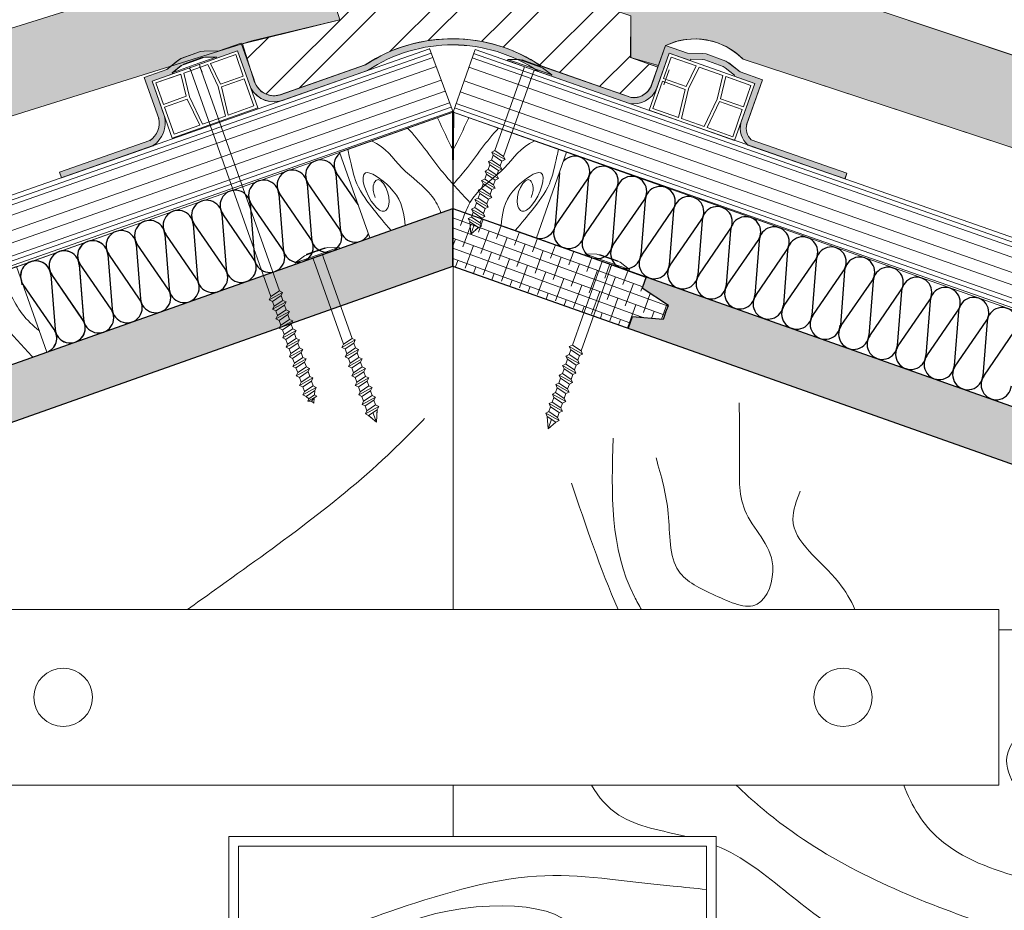
# Model space of a CAD drawing. Units: millimetres. Extents: x 64 to 933, y 419 to 929.
# Drawn here: x 785 to 817, y 753 to 782 of the extents above; entities that cross this region are included whole.
import ezdxf

# ---------------------------------------------------------------- set-up
doc = ezdxf.new("R2010")
doc.units = ezdxf.units.MM
doc.layers.get('0').update_dxf_attribs({"lineweight": 0})
for name, color, linetype, lineweight in [('Aislamiento 60', 21, 'Continuous', 0), ('betas madera', 32, 'Continuous', 0), ('CAPATEJAS', 12, 'Continuous', 0), ('estructura', 252, 'Continuous', 0), ('fijaciones', 7, 'Continuous', 0), ('ondufilm', 30, 'Continuous', 0), ('onduline bajo teja', 1, 'Continuous', 0), ('osb', 7, 'Continuous', 0), ('rastrel PVC', 255, 'Continuous', 0), ('REVESTIMENTO', 1, 'Continuous', 0)]:
    doc.layers.add(name, color=color, linetype=linetype, lineweight=lineweight)

# ---------------------------------------------------------------- blocks, each defined once
blk = doc.blocks.new('A$C5C112C8E')
at = {"layer": 'rastrel PVC', "linetype": 'Continuous'}
for points in [[(-0.99, 1.738), (1.616, 3.223)], [(-0.99, 1.738), (1.616, 3.223)], [(1.579, 3.087), (0.815, 2.651)], [(1.579, 3.087), (0.815, 2.651)], [(1.579, 3.087), (1.95, 2.435)], [(1.579, 3.087), (1.95, 2.435)], [(1.616, 3.223), (2.606, 1.485)], [(0.815, 2.651), (1.255, 2.039)], [(0.727, 2.601), (-0.002, 2.186)], [(0.727, 2.601), (-0.002, 2.186)], [(0.727, 2.601), (1.193, 1.946)], [(1.95, 2.435), (1.255, 2.039)], [(1.95, 2.435), (1.255, 2.039)], [(2, 2.348), (1.305, 1.952)], [(2, 2.348), (1.305, 1.952)], [(2, 2.348), (2.47, 1.523)], [(2, 2.348), (2.47, 1.523)], [(-0.09, 2.135), (-0.854, 1.7)], [(-0.854, 1.7), (-0.09, 2.135)], [(-0.09, 2.135), (-0.854, 1.7)], [(-0.854, 1.7), (-0.09, 2.135)], [(-0.854, 1.7), (-0.115, 2.121)], [(-0.854, 1.7), (-0.115, 2.121)], [(-0.09, 2.135), (0.213, 1.445)], [(-0.09, 2.135), (0.213, 1.445)], [(-0.002, 2.186), (0.324, 1.451)], [(-0.002, 2.186), (0.324, 1.451)], [(-0.854, 1.7), (-0.483, 1.049)], [(1.601, 1.027), (1.193, 1.946)], [(1.688, 1.077), (1.305, 1.952)], [(1.688, 1.077), (1.305, 1.952)], [(-0.483, 1.049), (0.213, 1.445)], [(-0.483, 1.049), (0.213, 1.445)], [(-0.433, 0.962), (0.262, 1.358)], [(-0.433, 0.962), (0.262, 1.358)], [(2.606, 1.485), (0, 0)], [(2.606, 1.485), (0, 0)], [(0.819, 0.582), (0.262, 1.358)], [(0.819, 0.582), (0.262, 1.358)], [(0.907, 0.632), (0.324, 1.451)], [(0.907, 0.632), (0.324, 1.451)], [(2.47, 1.523), (1.688, 1.077)], [(2.47, 1.523), (1.688, 1.077)], [(1.601, 1.027), (0.907, 0.632)], [(-0.433, 0.962), (0.037, 0.136)], [(0.037, 0.136), (0.819, 0.582)]]:
    blk.add_lwpolyline(points, dxfattribs=at)
at = {"layer": 'rastrel PVC'}
blk.add_lwpolyline([(0, 0), (-0.99, 1.738)], dxfattribs=at)
blk = doc.blocks.new('A$C09866DE9')
at = {"layer": 'onduline bajo teja'}
for points in [[(-0.011, 0.029), (-65.534, -22.918), (-66.261, -20.842), (-0.779, 2.091)], [(0, 0), (-0.784, 2.105)], [(-66.261, -20.842), (-66.162, -21.125), (-0.674, 1.809)], [(-66.211, -20.983), (-0.727, 1.95)], [(-66.054, -21.431), (-0.561, 1.505)], [(-65.897, -21.88), (-0.395, 1.06)], [(-0.259, 0.696), (-65.769, -22.246)], [(-0.115, 0.31), (-65.633, -22.635)], [(-0.063, 0.169), (-65.583, -22.777)]]:
    blk.add_lwpolyline(points, dxfattribs=at)
blk = doc.blocks.new('A$C49BD22C5')
at = {"layer": 'onduline bajo teja', "color": 1}
for points in [[(68.278, 38.831), (0, 0), (-1.088, 1.912), (67.19, 40.743)], [(68.278, 38.831), (67.19, 40.743)], [(-1.088, 1.912), (-0.939, 1.652), (67.339, 40.482)], [(-1.013, 1.782), (67.264, 40.613)], [(-0.779, 1.369), (67.499, 40.2)], [(-0.544, 0.956), (67.734, 39.787)], [(67.926, 39.449), (-0.352, 0.619)], [(68.13, 39.092), (-0.148, 0.261)], [(68.204, 38.961), (-0.074, 0.13)]]:
    blk.add_lwpolyline(points, dxfattribs=at)
blk = doc.blocks.new('A$C6EF70F86')
at = {"layer": 'REVESTIMENTO'}
h = blk.add_hatch(color=30, dxfattribs=at)
h.dxf.hatch_style = 2
h.paths.add_polyline_path([(33.686, 14.525), (34.702, 11.534), (31.812, 10.767), (8.262, 2.752), (7.671, 2.557), (5.741, 1.894), (5.588, 1.18), (4.806, 0.946), (4.36, 1.424), (3.26, 1.05), (3.066, 0.227), (2.352, 0), (1.873, 0.672), (1.658, 1.295), (1.557, 2.306), (3.982, 3.131), (3.971, 3.371), (7.072, 4.427), (7.537, 5.625), (10.618, 6.674), (11.008, 6.618), (32.097, 13.797), (32.413, 14.093)])
at = {"layer": 'CAPATEJAS'}
blk.add_line((31.812, 10.767, 20588.403), (34.702, 11.534, -16836.919), dxfattribs=at)
at = {"layer": 'CAPATEJAS', "elevation": -16836.919}
blk.add_lwpolyline([(33.686, 14.525), (34.702, 11.534), (31.812, 10.767), (8.262, 2.752), (7.671, 2.557), (5.741, 1.894), (5.588, 1.18), (4.806, 0.946), (4.36, 1.424), (3.26, 1.05), (3.066, 0.227), (2.352, 0), (1.873, 0.672), (1.658, 1.295), (1.557, 2.306), (3.982, 3.131), (3.971, 3.371), (7.072, 4.427), (7.537, 5.625), (10.618, 6.674), (11.008, 6.618), (32.097, 13.797), (32.413, 14.093), (33.686, 14.525)], dxfattribs=at)
blk = doc.blocks.new('A$C7B5C40A7')
blk.add_lwpolyline([(0, -5.817), (0, -5.483)])
at = {"layer": 'fijaciones', "linetype": 'ByBlock'}
for p, q in [((-0.407, 0.163), (-0.772, 0.041)), ((-0.772, 0.041), (0, 0.041)), ((-0.772, 0), (-0.772, 0.041)), ((-0.772, 0), (0, 0)), ((0, 0.163), (-0.407, 0.163)), ((-0.325, 0.179), (-0.325, 0.179)), ((-0.321, 0.183), (0.321, 0.183)), ((0, 0.175), (-0.321, 0.175)), ((0, 0.163), (-0.122, 0.163)), ((0, 0.175), (0.321, 0.175)), ((0, 0.163), (0.122, 0.163)), ((0, 0.163), (0.407, 0.163)), ((0.772, 0.041), (0, 0.041)), ((0.772, 0), (0, 0)), ((0.325, 0.179), (0.325, 0.179)), ((0.407, 0.163), (0.772, 0.041)), ((0.772, 0), (0.772, 0.041)), ((0.772, 0), (0.772, 0)), ((-0.167, -3.026), (-0.167, -0.13)), ((-0.167, -0.359), (-0.167, -0.13)), ((0.167, -2.942), (0.167, -0.075)), ((0.167, -0.276), (0.167, -0.075)), ((-0.25, -3.108), (0.25, -3.025)), ((-0.167, -3.026), (-0.25, -3.108)), ((-0.25, -3.108), (-0.167, -3.192)), ((-0.167, -3.026), (0.167, -2.942)), ((-0.167, -3.192), (0.167, -3.108)), ((-0.167, -3.359), (-0.167, -3.192)), ((0.167, -2.942), (0.25, -3.025)), ((0.25, -3.025), (0.167, -3.108)), ((0.167, -3.276), (0.167, -3.108)), ((-0.25, -3.442), (0.25, -3.358)), ((-0.167, -3.359), (-0.25, -3.442)), ((-0.25, -3.442), (-0.167, -3.525)), ((-0.167, -3.359), (0.167, -3.276)), ((-0.167, -3.525), (0.167, -3.442)), ((-0.167, -3.692), (-0.167, -3.525)), ((0.167, -3.276), (0.25, -3.358)), ((0.25, -3.358), (0.167, -3.442)), ((0.167, -3.609), (0.167, -3.442)), ((-0.167, -3.692), (-0.25, -3.775)), ((-0.25, -3.775), (0.25, -3.692)), ((-0.25, -3.775), (-0.167, -3.858)), ((-0.167, -3.692), (-0.167, -3.588)), ((-0.167, -3.692), (0.167, -3.609)), ((-0.167, -3.858), (0.167, -3.775)), ((-0.167, -4.026), (-0.167, -3.858)), ((0.167, -3.609), (0.167, -3.588)), ((0.167, -3.609), (0.25, -3.692)), ((0.25, -3.692), (0.167, -3.775)), ((0.167, -3.942), (0.167, -3.775)), ((-0.25, -4.108), (0.25, -4.025)), ((-0.167, -4.026), (-0.25, -4.108)), ((-0.25, -4.108), (-0.167, -4.192)), ((-0.167, -4.026), (0.167, -3.942)), ((-0.167, -4.192), (0.167, -4.108)), ((-0.167, -4.359), (-0.167, -4.192)), ((0.167, -3.942), (0.25, -4.025)), ((0.25, -4.025), (0.167, -4.108)), ((0.167, -4.276), (0.167, -4.108)), ((-0.25, -4.442), (0.25, -4.358)), ((-0.167, -4.359), (-0.25, -4.442)), ((-0.25, -4.442), (-0.167, -4.525)), ((-0.167, -4.359), (0.167, -4.276)), ((-0.167, -4.525), (0.167, -4.442)), ((-0.167, -4.692), (-0.167, -4.525)), ((0.167, -4.276), (0.25, -4.358)), ((0.25, -4.358), (0.167, -4.442)), ((0.167, -4.609), (0.167, -4.442)), ((-0.167, -4.692), (-0.25, -4.775)), ((-0.25, -4.775), (0.25, -4.692)), ((-0.25, -4.775), (-0.167, -4.858)), ((-0.167, -4.692), (0.167, -4.609)), ((-0.167, -4.858), (0.167, -4.775)), ((-0.167, -5.026), (-0.167, -4.858)), ((0.167, -4.609), (0.25, -4.692)), ((0.25, -4.692), (0.167, -4.775)), ((0.167, -4.942), (0.167, -4.775)), ((-0.25, -5.108), (0.25, -5.025)), ((-0.167, -5.026), (-0.25, -5.108)), ((-0.25, -5.108), (-0.167, -5.192)), ((-0.167, -5.026), (0.167, -4.942)), ((-0.167, -5.192), (0.167, -5.108)), ((-0.167, -5.359), (-0.167, -5.192)), ((0.167, -4.942), (0.25, -5.025)), ((0.25, -5.025), (0.167, -5.108)), ((0.167, -5.276), (0.167, -5.108)), ((-0.25, -5.442), (0.25, -5.358)), ((-0.167, -5.359), (-0.25, -5.442)), ((-0.25, -5.442), (-0.167, -5.525)), ((-0.167, -5.359), (0.167, -5.276)), ((-0.167, -5.525), (0.167, -5.442)), ((-0.167, -5.525), (-0.107, -5.63)), ((-0.167, -5.525), (0, -5.817)), ((0.167, -5.442), (0, -5.817)), ((0.167, -5.442), (0.11, -5.57)), ((0.167, -5.276), (0.25, -5.358)), ((0.25, -5.358), (0.167, -5.442))]:
    blk.add_line(p, q, dxfattribs=at)
for centre, radius, start, end in [((-0.488, -0.103), 0.324, 55.0958, 58.9854), ((-0.455, -0.096), 0.29, 353.1795, 19.2674), ((0.467, -0.088), 0.301, 119.3763, 123.7045), ((0.467, -0.088), 0.301, 163.0685, 177.5844)]:
    blk.add_arc(centre, radius, start, end, dxfattribs=at)
for centre, start_param, end_param in [((-0.321, 0.179), -0.44518, 1.125616), ((-0.321, 0.179), 1.125616, 2.696412), ((0.321, 0.179), 4.267209, 5.838005), ((0.321, 0.179), 2.696412, 4.267209)]:
    blk.add_ellipse(centre, major_axis=(-0.00175, 0.00367), ratio=1, start_param=start_param, end_param=end_param, dxfattribs=at)
blk = doc.blocks.new('A$C54510771')
at = {"layer": 'ondufilm'}
blk.add_hatch(color=256, dxfattribs=at).paths.add_polyline_path([(10.052, 3.733), (7.288, 2.765, -0.479741), (6.36, 3.274), (5.944, 4.455), (5.217, 4.201), (4.722, 4.189), (4.603, 4.175), (3.953, 3.941), (3.854, 3.877), (3.48, 3.581), (2.74, 3.319), (3.217, 1.974, -0.308227), (2.921, 1.229), (-0.066, 0.189), (0, 0), (3.033, 1.063, 0.31208), (3.409, 2.03), (2.995, 3.197), (3.681, 3.44), (3.668, 3.475), (3.971, 3.714), (4.043, 3.761), (4.649, 3.979), (4.736, 3.989), (5.121, 3.999), (5.135, 3.96), (5.822, 4.2), (6.261, 2.964, 0.380833), (7.364, 2.58), (10.118, 3.544, -0.306474), (15.76, 3.517), (18.778, 2.461, 0.342095), (19.671, 2.941), (20.089, 4.12), (20.777, 3.88), (20.79, 3.918), (21.176, 3.909), (21.263, 3.899), (21.868, 3.68), (21.94, 3.633), (22.243, 3.395), (22.231, 3.36), (22.917, 3.117), (22.456, 1.818, 0.273274), (22.686, 1.08), (25.897, -0.031), (25.963, 0.158), (22.793, 1.255, -0.255243), (22.651, 1.772), (23.172, 3.238), (22.431, 3.501), (22.057, 3.796), (21.958, 3.861), (21.309, 4.095), (21.19, 4.109), (20.694, 4.12), (19.967, 4.374), (19.486, 3.019, -0.333486), (18.826, 2.656), (15.851, 3.697, 0.304583)])
for points in [[(6.36, 3.274), (5.944, 4.455), (5.217, 4.201), (4.722, 4.189), (4.603, 4.175), (3.953, 3.941), (3.854, 3.877), (3.48, 3.581), (2.74, 3.319), (3.221, 1.963)], [(6.261, 2.964), (5.822, 4.2), (5.135, 3.96), (5.121, 3.999), (4.736, 3.989), (4.649, 3.979), (4.043, 3.761), (3.971, 3.714), (3.668, 3.475), (3.681, 3.44), (2.995, 3.197), (3.409, 2.03)], [(10.052, 3.733), (7.288, 2.765)], [(15.851, 3.697), (18.826, 2.656)], [(10.118, 3.544), (7.364, 2.58)], [(15.76, 3.517), (18.778, 2.461)], [(2.921, 1.229), (-0.066, 0.189)], [(3.033, 1.063), (0, 0)], [(22.686, 1.08), (25.897, -0.031)], [(22.793, 1.255), (25.963, 0.158)], [(0, 0), (-0.066, 0.189)], [(25.897, -0.031), (25.963, 0.158)]]:
    blk.add_lwpolyline(points, dxfattribs=at)
at = {"layer": 'ondufilm', "elevation": -28567.012}
for points in [[(19.486, 3.019), (19.967, 4.374), (20.694, 4.12), (21.19, 4.109), (21.309, 4.095), (21.958, 3.861), (22.057, 3.796), (22.431, 3.501), (23.172, 3.238), (22.651, 1.772)], [(19.671, 2.941), (20.089, 4.12), (20.777, 3.88), (20.79, 3.918), (21.176, 3.909), (21.263, 3.899), (21.868, 3.68), (21.94, 3.633), (22.243, 3.395), (22.231, 3.36), (22.917, 3.117), (22.456, 1.818)]]:
    blk.add_lwpolyline(points, dxfattribs=at)
at = {"layer": 'ondufilm'}
for centre, radius, start, end in [((12.925, -0.604), 5.202, 55.7638, 123.5232), ((7.028, 3.391), 0.678, 189.9718, 292.4876), ((7.028, 3.391), 0.878, 209.0937, 292.4876), ((18.915, 3.278, -28567.012), 0.828, 260.4813, 336.0235), ((18.915, 3.277, -28567.012), 0.627, 261.9141, 335.6854), ((2.522, 1.818), 0.712, 304.0997, 13.428), ((2.522, 1.818), 0.912, 304.0997, 13.428), ((23.196, 1.644, -28567.012), 0.76, 166.7661, 227.9031), ((23.196, 1.644, -28567.012), 0.56, 166.7661, 224.0407)]:
    blk.add_arc(centre, radius, start, end, dxfattribs=at)
at = {"layer": 'REVESTIMENTO', "color": 30}
blk.add_arc((12.919, -0.64), 5.035, 55.6463, 123.8021, dxfattribs=at)
blk = doc.blocks.new('tejamixta13')
blk.add_hatch(color=30).paths.add_polyline_path([(150.8123, -130.7103), (150.9582, -130.9533), (151.0745, -131.0538), (151.1234, -131.1442), (151.177, -131.3424), (150.9708, -131.454), (151.0348, -131.8101), (150.8175, -131.934), (150.7181, -131.7596), (150.6036, -131.7396), (150.5601, -131.738), (150.4918, -131.742), (150.4446, -131.7494), (150.3938, -131.762), (150.3111, -131.7933), (150.262, -131.8191), (150.1931, -131.8665), (150.1498, -131.9047), (150.1133, -131.9436), (150.0886, -131.9745), (150.0752, -131.9931), (142.6136, -135.9758), (142.6052, -136.1674), (142.4088, -136.2689), (142.2766, -136.1581), (142.008, -136.3035), (141.9938, -136.525), (141.8139, -136.6087), (141.7032, -136.4994), (141.6585, -136.4509), (141.5823, -136.3102), (141.5117, -136.053), (142.1027, -135.7331), (142.0902, -135.6709), (142.8472, -135.2613), (142.9157, -134.9302), (143.667, -134.5237), (143.7706, -134.5211), (148.926, -131.7317), (148.9784, -131.6499), (149.6677, -131.2769), (149.7713, -131.2743)])
at = {"layer": 'CAPATEJAS'}
for p, q in [((151.0348, -131.8101, -5408.9088), (150.9708, -131.454, -5408.9088)), ((143.7706, -134.5211, -5408.9088), (148.926, -131.7317, -5408.9088)), ((150.809, -131.9191), (151.0348, -131.8101, -5408.9088)), ((142.6136, -135.9758, -5408.9088), (150.0752, -131.9931, -5408.9088))]:
    blk.add_line(p, q, dxfattribs=at)
at = {"layer": 'CAPATEJAS', "elevation": -5408.9088}
for points in [[(150.8123, -130.7103), (150.9582, -130.9533), (151.0745, -131.0538), (151.1234, -131.1442), (151.177, -131.3424), (150.9708, -131.454), (151.0348, -131.8101), (150.8175, -131.934), (150.7181, -131.7596), (150.6036, -131.7396), (150.5601, -131.738), (150.4918, -131.742), (150.4446, -131.7494), (150.3938, -131.762), (150.3111, -131.7933), (150.262, -131.8191), (150.1931, -131.8665), (150.1498, -131.9047), (150.1133, -131.9436), (150.0886, -131.9745), (150.0752, -131.9931), (142.6136, -135.9758)], [(143.7706, -134.5211), (148.926, -131.7317), (148.9784, -131.6499), (149.6677, -131.2769), (149.7713, -131.2743), (150.8123, -130.7103)]]:
    blk.add_lwpolyline(points, dxfattribs=at)
at = {"layer": 'CAPATEJAS'}
blk.add_lwpolyline([(150.809, -131.9191), (150.7181, -131.7596)], dxfattribs=at)
blk.add_arc((150.5601, -132.3263, -5408.9088), 0.5883, 74.42207, 145.50586, dxfattribs=at)
blk = doc.blocks.new('A$C52E3177B')
at = {"layer": 'osb'}
h = blk.add_hatch(dxfattribs=at)
h.set_pattern_fill('ANSI38', color=40, scale=0.1, angle=335)
h.paths.add_polyline_path([(114.863, 38.75), (114.73, 39.127), (113.703, 39.029), (113.62, 39.265), (113.53, 39.498), (114.396, 40.07), (114.262, 40.447), (50.631, 17.923), (50.765, 17.546), (49.899, 16.974), (49.989, 16.741), (50.072, 16.505), (51.099, 16.603), (51.232, 16.226)])
h.paths.add_polyline_path([(51.232, 16.226), (51.099, 16.603), (50.072, 16.505), (49.989, 16.741), (49.899, 16.974), (50.765, 17.546), (50.631, 17.923), (0, 0), (0.601, -1.697)])
h.paths.add_polyline_path([(178.494, 61.274), (178.361, 61.651), (177.335, 61.553), (177.251, 61.789), (177.161, 62.022), (178.027, 62.594), (177.893, 62.971), (114.262, 40.447), (114.396, 40.07), (113.53, 39.498), (113.62, 39.265), (113.703, 39.029), (114.73, 39.127), (114.863, 38.75)])
h.paths.add_polyline_path([(242.125, 83.799), (241.992, 84.176), (240.966, 84.078), (240.882, 84.313), (240.792, 84.547), (241.658, 85.118), (241.524, 85.495), (177.893, 62.971), (178.027, 62.594), (177.161, 62.022), (177.251, 61.789), (177.335, 61.553), (178.361, 61.651), (178.494, 61.274)])
h.paths.add_polyline_path([(265.181, 91.96), (265.181, 93.869), (241.524, 85.495), (241.658, 85.118), (240.792, 84.547), (240.882, 84.313), (240.966, 84.078), (241.992, 84.176), (242.125, 83.799)])
h.paths.add_polyline_path([(410.741, 143.486), (410.607, 143.863), (409.581, 143.765), (409.498, 144), (409.408, 144.234), (410.274, 144.805), (410.14, 145.182), (347.11, 122.871), (347.11, 120.961)])
h.paths.add_polyline_path([(474.372, 166.01), (474.238, 166.387), (473.212, 166.289), (473.129, 166.525), (473.039, 166.758), (473.905, 167.33), (473.771, 167.707), (410.14, 145.182), (410.274, 144.805), (409.408, 144.234), (409.498, 144), (409.581, 143.765), (410.607, 143.863), (410.741, 143.486)])
h.paths.add_polyline_path([(538.003, 188.534), (537.869, 188.911), (536.843, 188.813), (536.76, 189.049), (536.67, 189.282), (537.536, 189.854), (537.402, 190.231), (473.771, 167.707), (473.905, 167.33), (473.039, 166.758), (473.129, 166.525), (473.212, 166.289), (474.238, 166.387), (474.372, 166.01)])
h.paths.add_polyline_path([(590.544, 207.133), (590.544, 209.042), (537.402, 190.231), (537.536, 189.854), (536.67, 189.282), (536.76, 189.049), (536.843, 188.813), (537.869, 188.911), (538.003, 188.534)])
h = blk.add_hatch(dxfattribs=at)
h.set_pattern_fill('ANSI38', color=40, scale=0.1, angle=115)
h.paths.add_polyline_path([(590.544, 209.042), (590.544, 207.133), (596.331, 205.084), (596.464, 205.461), (597.49, 205.363), (597.574, 205.599), (597.663, 205.832), (596.798, 206.404), (596.931, 206.781)])
h = blk.add_hatch(dxfattribs=at)
h.set_pattern_fill('ANSI38', color=40, scale=0.1, angle=115)
h.paths.add_polyline_path([(596.931, 206.781), (596.798, 206.404), (597.663, 205.832), (597.574, 205.599), (597.49, 205.363), (596.464, 205.461), (596.331, 205.084), (659.962, 182.56), (660.095, 182.937), (661.121, 182.839), (661.205, 183.074), (661.294, 183.308), (660.429, 183.879), (660.562, 184.257)])
h.paths.add_polyline_path([(660.562, 184.257), (660.429, 183.879), (661.294, 183.308), (661.205, 183.074), (661.121, 182.839), (660.095, 182.937), (659.962, 182.56), (723.593, 160.035), (724.193, 161.732)])
at = {"layer": 'osb', "lineweight": -3}
for points in [[(347.11, 122.871), (590.544, 209.042), (724.193, 161.732)], [(590.544, 207.133), (590.544, 209.042)], [(347.11, 120.961), (590.544, 207.133), (723.593, 160.035)], [(596.931, 206.781), (596.798, 206.404)], [(597.663, 205.832), (596.798, 206.404)], [(597.574, 205.599), (597.663, 205.832)], [(596.464, 205.461), (596.331, 205.084)], [(597.574, 205.599), (597.49, 205.363), (596.464, 205.461)]]:
    blk.add_lwpolyline(points, dxfattribs=at)
blk = doc.blocks.new('RASTREL DE MADERA')
at = {"layer": 'betas madera'}
blk.add_lwpolyline([(1277.276, 431.425), (1281.276, 431.425), (1281.276, 434.425), (1277.276, 434.425), (1277.276, 431.425)], dxfattribs=at)
for points, knots in [([(1277.561, 434.433), (1277.551, 434.359), (1277.514, 433.897), (1277.385, 433.256), (1277.702, 432.24), (1277.886, 431.763), (1278.017, 431.425)], [44.230001, 44.230001, 44.230001, 44.230001, 45.17794, 49.701654, 54.686108, 58.859851, 58.859851, 58.859851, 58.859851]), ([(1279.767, 431.425), (1279.759, 431.633), (1279.676, 432.287), (1278.932, 433.229), (1278.786, 434.068), (1278.393, 434.433)], [22.950498, 22.950498, 22.950498, 22.950498, 25.906768, 32.481595, 38.902934, 38.902934, 38.902934, 38.902934]), ([(1280.781, 431.425), (1280.593, 431.869), (1280.158, 432.841), (1279.902, 433.896), (1279.662, 434.433)], [65.034087, 65.034087, 65.034087, 65.034087, 71.895123, 80.346476, 80.346476, 80.346476, 80.346476]), ([(1281.276, 432.172), (1281.129, 432.401), (1280.788, 433.085), (1280.767, 433.902), (1280.708, 434.421), (1280.706, 434.433)], [83.277963, 83.277963, 83.277963, 83.277963, 87.188665, 94.405709, 94.590142, 94.590142, 94.590142, 94.590142]), ([(1278.516, 431.425), (1278.516, 431.428), (1278.645, 432.008), (1278.701, 432.531), (1277.683, 434.005), (1277.595, 432.624), (1277.965, 432.026), (1278.46, 432.335), (1278.311, 433.409), (1277.885, 432.957), (1277.886, 432.758), (1277.887, 432.625)], [64.329025, 64.329025, 64.329025, 64.329025, 64.361023, 70.885997, 75.270104, 80.627333, 82.402766, 83.376366, 87.915449, 88.860191, 90.728232, 90.728232, 90.728232, 90.728232])]:
    blk.add_open_spline(points, degree=3, knots=knots, dxfattribs=at)
blk = doc.blocks.new('AISLAMIENTO 30MM')
at = {"layer": 'Aislamiento 60', "linetype": 'Continuous', "lineweight": -3}
for p, q in [((1860.881, 647.777), (1861.022, 645.981)), ((1861.617, 646.762), (1860.913, 647.788)), ((1868.271, 647.809), (1868.136, 646.104)), ((1868.168, 646.092), (1869.188, 647.577)), ((1869.22, 647.566), (1869.078, 645.77)), ((1859.939, 647.443), (1860.08, 645.648)), ((1860.99, 645.97), (1859.971, 647.454)), ((1869.11, 645.759), (1870.129, 647.244)), ((1870.162, 647.232), (1870.02, 645.437)), ((1858.997, 647.11), (1859.139, 645.314)), ((1860.048, 645.636), (1859.029, 647.121)), ((1860.048, 645.636), (1859.029, 647.121)), ((1870.052, 645.426), (1871.071, 646.91)), ((1858.055, 646.776), (1858.197, 644.981)), ((1859.106, 645.303), (1858.087, 646.788)), ((1871.104, 646.899), (1870.962, 645.103)), ((1857.113, 646.443), (1857.255, 644.647)), ((1858.164, 644.969), (1857.145, 646.454)), ((1870.994, 645.092), (1872.013, 646.577)), ((1872.045, 646.566), (1871.904, 644.77)), ((1856.171, 646.109), (1856.313, 644.314)), ((1856.171, 646.109), (1856.313, 644.314)), ((1857.223, 644.636), (1856.203, 646.121)), ((1857.223, 644.636), (1856.203, 646.121)), ((1871.936, 644.759), (1872.955, 646.243)), ((1872.987, 646.232), (1872.846, 644.437)), ((1855.229, 645.776), (1855.371, 643.98)), ((1855.229, 645.776), (1855.371, 643.98)), ((1856.281, 644.302), (1855.261, 645.787)), ((1856.281, 644.302), (1855.261, 645.787)), ((1872.878, 644.425), (1873.897, 645.91)), ((1873.929, 645.899), (1873.788, 644.103)), ((1854.287, 645.442), (1854.429, 643.647)), ((1854.287, 645.442), (1854.429, 643.647)), ((1855.339, 643.969), (1854.319, 645.454)), ((1855.339, 643.969), (1854.319, 645.454)), ((1873.82, 644.092), (1874.839, 645.576)), ((1874.871, 645.565), (1874.73, 643.77)), ((1853.345, 645.109), (1853.487, 643.313)), ((1853.345, 645.109), (1853.487, 643.314)), ((1854.397, 643.636), (1853.377, 645.12)), ((1854.397, 643.636), (1853.377, 645.12)), ((1874.762, 643.758), (1875.781, 645.243)), ((1875.813, 645.232), (1875.672, 643.436)), ((1852.403, 644.776), (1852.545, 642.98)), ((1852.403, 644.776), (1852.545, 642.98)), ((1852.404, 644.772), (1852.546, 642.976)), ((1852.404, 644.772), (1852.546, 642.976)), ((1853.455, 643.302), (1852.435, 644.787)), ((1853.455, 643.302), (1852.435, 644.787)), ((1875.704, 643.425), (1876.723, 644.91)), ((1876.755, 644.898), (1876.614, 643.103)), ((1851.461, 644.442), (1851.603, 642.647)), ((1851.461, 644.442), (1851.603, 642.647)), ((1851.462, 644.438), (1851.604, 642.643)), ((1851.462, 644.438), (1851.604, 642.643)), ((1852.513, 642.969), (1851.493, 644.453)), ((1852.513, 642.969), (1851.493, 644.453)), ((1852.514, 642.965), (1851.495, 644.45)), ((1852.514, 642.965), (1851.495, 644.45)), ((1876.646, 643.091), (1877.665, 644.576)), ((1877.697, 644.565), (1877.556, 642.769)), ((1851.571, 642.635), (1850.551, 644.12)), ((1851.572, 642.631), (1850.553, 644.116)), ((1877.588, 642.758), (1878.607, 644.243)), ((1878.639, 644.231), (1878.498, 642.436)), ((1878.53, 642.425), (1879.549, 643.909)), ((1879.581, 643.898), (1879.439, 642.102)), ((1879.472, 642.091), (1880.491, 643.576)), ((1880.523, 643.564), (1880.381, 641.769)), ((1880.414, 641.758), (1881.433, 643.242)), ((1881.465, 643.231), (1881.323, 641.436)), ((1881.355, 641.424), (1882.375, 642.909)), ((1882.407, 642.898), (1882.265, 641.102)), ((1882.297, 641.091), (1883.317, 642.576))]:
    blk.add_line(p, q, dxfattribs=at)
for centre, start, end in [((1860.383, 647.737), 4.493, 214.4931), ((1861.325, 648.071), 128.2828, 214.4931), ((1868.776, 647.86), 325.5069, 137.3166), ((1859.441, 647.404), 4.493, 214.4931), ((1869.718, 647.527), 325.5069, 175.507), ((1858.499, 647.07), 4.493, 214.4931), ((1870.66, 647.193), 325.5069, 175.507), ((1857.557, 646.737), 4.493, 214.4931), ((1871.602, 646.86), 325.5069, 175.507), ((1864.346, 647.02), 19.488, 19.4981), ((1865.288, 647.354), 199.488, 199.4981), ((1872.544, 646.526), 325.5069, 175.507), ((1856.615, 646.404), 4.493, 214.4931), ((1856.615, 646.404), 4.493, 214.4931), ((1873.486, 646.193), 325.5069, 175.507), ((1855.673, 646.07), 4.493, 214.4931), ((1855.673, 646.07), 4.493, 214.4931), ((1874.427, 645.859), 325.5069, 175.507), ((1854.731, 645.737), 4.493, 214.4931), ((1854.731, 645.737), 4.493, 214.4931), ((1860.579, 645.687), 184.493, 34.4931), ((1861.521, 646.02), 184.493, 332.1731), ((1867.638, 646.143), 255.1187, 355.507), ((1868.58, 645.81), 145.5069, 355.507), ((1875.369, 645.526), 325.5069, 175.507), ((1853.789, 645.403), 4.493, 214.4931), ((1853.789, 645.403), 4.493, 214.4931), ((1859.637, 645.353), 184.493, 34.4931), ((1869.522, 645.476), 145.5069, 355.507), ((1876.311, 645.193), 325.5069, 175.507), ((1852.847, 645.07), 4.493, 214.4931), ((1852.847, 645.07), 4.493, 214.4931), ((1852.848, 645.066), 4.493, 214.4931), ((1852.848, 645.066), 4.493, 214.4931), ((1858.695, 645.02), 184.493, 34.4931), ((1870.464, 645.143), 145.5069, 355.507), ((1877.253, 644.859), 325.5069, 175.507), ((1851.905, 644.736), 4.493, 214.4931), ((1851.905, 644.736), 4.493, 214.4931), ((1851.906, 644.733), 4.493, 214.4931), ((1851.906, 644.733), 4.493, 214.4931), ((1857.753, 644.686), 184.493, 34.4931), ((1871.406, 644.809), 145.5069, 355.507), ((1878.195, 644.526), 325.5069, 175.507), ((1850.963, 644.403), 4.493, 199.4931), ((1850.964, 644.399), 4.493, 189.1092), ((1856.811, 644.353), 184.493, 34.4931), ((1856.811, 644.353), 184.493, 34.4931), ((1872.348, 644.476), 145.5069, 355.507), ((1879.137, 644.192), 325.5069, 175.507), ((1855.869, 644.019), 184.493, 34.4931), ((1855.869, 644.02), 184.493, 34.4931), ((1873.29, 644.142), 145.5069, 355.507), ((1880.079, 643.859), 325.5069, 175.507), ((1850.021, 644.069), 4.493, 19.4931), ((1850.963, 644.403), 209.8769, 214.4931), ((1874.232, 643.809), 145.5069, 355.507), ((1881.021, 643.525), 325.5069, 175.507), ((1854.927, 643.686), 184.493, 34.4931), ((1854.927, 643.686), 184.493, 34.4931), ((1875.174, 643.475), 145.5069, 355.507), ((1881.963, 643.192), 325.5069, 175.507), ((1853.985, 643.353), 184.493, 34.4931), ((1853.985, 643.353), 184.493, 34.4931), ((1876.115, 643.142), 145.5069, 355.507), ((1882.905, 642.858), 325.5069, 175.507), ((1853.043, 643.019), 184.493, 34.4931), ((1853.043, 643.019), 184.493, 34.4931), ((1877.057, 642.808), 145.5069, 355.507), ((1852.101, 642.686), 184.493, 34.4931), ((1852.101, 642.686), 184.493, 34.4931), ((1852.102, 642.682), 184.493, 34.4931), ((1852.102, 642.682), 184.493, 34.4931), ((1877.999, 642.475), 145.5069, 355.507), ((1851.159, 642.352), 290.4315, 34.4931), ((1851.16, 642.349), 290.4315, 34.4931), ((1878.941, 642.142), 145.5069, 355.507), ((1879.883, 641.808), 145.5069, 355.507), ((1880.825, 641.475), 145.5069, 355.507), ((1881.767, 641.141), 145.5069, 355.507), ((1882.709, 640.808), 145.5069, 355.507)]:
    blk.add_arc(centre, 0.5, start, end, dxfattribs=at)
blk = doc.blocks.new('A$C139330D9')
at = {"layer": 'fijaciones', "linetype": 'ByBlock'}
for p, q in [((-0.742, -0.219), (-0.014, 0.038)), ((-0.437, 0.018), (-0.742, -0.219)), ((-0.728, -0.258), (0, 0)), ((-0.054, 0.153), (-0.437, 0.018)), ((-0.366, 0.06), (-0.366, 0.06)), ((-0.364, 0.065), (0.242, 0.279)), ((-0.058, 0.165), (-0.361, 0.057)), ((-0.054, 0.153), (-0.169, 0.113)), ((-0.058, 0.165), (0.244, 0.272)), ((-0.054, 0.153), (0.329, 0.289)), ((-0.054, 0.153), (0.061, 0.194)), ((0.715, 0.296), (-0.014, 0.038)), ((0.728, 0.258), (0, 0)), ((0.247, 0.277), (0.247, 0.277)), ((0.329, 0.289), (0.715, 0.296)), ((0.728, 0.258), (0.715, 0.296)), ((0.728, 0.258), (0.728, 0.258)), ((-0.728, -0.258), (-0.742, -0.219)), ((2.521, -7.621), (-0.114, -0.178)), ((0.249, -0.204), (0.182, -0.015)), ((2.807, -7.431), (0.182, -0.015)), ((2.47, -7.727), (2.914, -7.482)), ((2.521, -7.621), (2.807, -7.431)), ((2.807, -7.431), (2.914, -7.482)), ((2.914, -7.482), (2.863, -7.588)), ((2.521, -7.621), (2.47, -7.727)), ((2.47, -7.727), (2.576, -7.778)), ((2.576, -7.778), (2.863, -7.588)), ((2.632, -7.935), (2.576, -7.778)), ((2.581, -8.041), (3.025, -7.796)), ((2.632, -7.935), (2.919, -7.746)), ((2.919, -7.746), (2.863, -7.588)), ((2.919, -7.746), (3.025, -7.796)), ((3.025, -7.796), (2.974, -7.902)), ((2.632, -7.935), (2.581, -8.041)), ((2.581, -8.041), (2.688, -8.092)), ((2.688, -8.092), (2.974, -7.902)), ((2.743, -8.25), (2.688, -8.092)), ((2.693, -8.356), (3.136, -8.11)), ((2.743, -8.25), (3.03, -8.06)), ((3.03, -8.06), (2.974, -7.902)), ((3.03, -8.06), (3.136, -8.11)), ((3.136, -8.11), (3.085, -8.216)), ((2.743, -8.25), (2.693, -8.356)), ((2.693, -8.356), (2.799, -8.406)), ((2.799, -8.406), (3.085, -8.216)), ((2.855, -8.564), (2.799, -8.406)), ((2.804, -8.67), (3.247, -8.424)), ((2.855, -8.564), (3.141, -8.374)), ((3.141, -8.374), (3.085, -8.216)), ((3.141, -8.374), (3.247, -8.424)), ((3.247, -8.424), (3.197, -8.531)), ((2.855, -8.564), (2.804, -8.67)), ((2.804, -8.67), (2.91, -8.72)), ((2.91, -8.72), (3.197, -8.531)), ((2.915, -8.984), (3.358, -8.739)), ((2.966, -8.878), (3.252, -8.688)), ((3.252, -8.688), (3.358, -8.739)), ((3.358, -8.739), (3.308, -8.845)), ((2.966, -8.878), (2.915, -8.984)), ((2.915, -8.984), (3.021, -9.035)), ((3.021, -9.035), (3.308, -8.845)), ((3.077, -9.192), (3.021, -9.035)), ((3.026, -9.298), (3.47, -9.053)), ((3.077, -9.192), (3.364, -9.003)), ((3.364, -9.003), (3.308, -8.845)), ((3.364, -9.003), (3.47, -9.053)), ((3.47, -9.053), (3.419, -9.159)), ((3.077, -9.192), (3.026, -9.298)), ((3.026, -9.298), (3.133, -9.349)), ((3.133, -9.349), (3.419, -9.159)), ((3.137, -9.612), (3.581, -9.367)), ((3.188, -9.507), (3.475, -9.317)), ((3.475, -9.317), (3.581, -9.367)), ((3.581, -9.367), (3.53, -9.473)), ((3.188, -9.507), (3.137, -9.612)), ((3.137, -9.612), (3.244, -9.663)), ((3.244, -9.663), (3.53, -9.473)), ((3.249, -9.927), (3.692, -9.681)), ((3.3, -9.821), (3.586, -9.631)), ((3.586, -9.631), (3.692, -9.681)), ((3.692, -9.681), (3.641, -9.788)), ((3.3, -9.821), (3.249, -9.927)), ((3.249, -9.927), (3.355, -9.977)), ((3.355, -9.977), (3.641, -9.788)), ((3.36, -10.241), (3.803, -9.995)), ((3.411, -10.135), (3.697, -9.945)), ((3.697, -9.945), (3.803, -9.995)), ((3.803, -9.995), (3.753, -10.102)), ((3.411, -10.135), (3.36, -10.241)), ((3.36, -10.241), (3.466, -10.292)), ((3.466, -10.292), (3.753, -10.102)), ((3.522, -10.449), (3.466, -10.292)), ((3.471, -10.555), (3.915, -10.31)), ((3.522, -10.449), (3.808, -10.259)), ((3.808, -10.259), (3.753, -10.102)), ((3.808, -10.259), (3.915, -10.31)), ((3.915, -10.31), (3.864, -10.416)), ((3.522, -10.449), (3.471, -10.555)), ((3.471, -10.555), (3.577, -10.606)), ((3.577, -10.606), (3.864, -10.416)), ((3.633, -10.764), (3.577, -10.606)), ((3.582, -10.869), (4.026, -10.624)), ((3.633, -10.764), (3.92, -10.574)), ((3.689, -10.92), (3.975, -10.73)), ((3.92, -10.574), (3.864, -10.416)), ((3.92, -10.574), (4.026, -10.624)), ((3.975, -10.73), (3.964, -10.87)), ((4.026, -10.624), (3.975, -10.73)), ((3.633, -10.764), (3.582, -10.869)), ((3.582, -10.869), (3.689, -10.92)), ((3.689, -10.92), (3.78, -10.999)), ((3.741, -11.081), (4.042, -10.908)), ((3.78, -10.999), (3.741, -11.081)), ((3.78, -10.999), (3.964, -10.87)), ((3.868, -11.075), (3.956, -10.971)), ((3.956, -10.971), (3.943, -11.14)), ((4.042, -10.908), (3.956, -10.971)), ((3.964, -10.87), (4.042, -10.908)), ((3.741, -11.081), (3.868, -11.075)), ((3.868, -11.075), (3.943, -11.14))]:
    blk.add_line(p, q, dxfattribs=at)
at = {"layer": 'fijaciones'}
for points in [[(2.91, -8.72), (2.966, -8.878)], [(3.252, -8.688), (3.197, -8.531)], [(3.021, -9.035), (3.077, -9.192)], [(3.364, -9.003), (3.308, -8.845)], [(3.133, -9.349), (3.188, -9.507)], [(3.475, -9.317), (3.419, -9.159)], [(3.244, -9.663), (3.3, -9.821)], [(3.586, -9.631), (3.53, -9.473)], [(3.411, -10.135), (3.355, -9.977)], [(3.641, -9.788), (3.697, -9.945)]]:
    blk.add_lwpolyline(points, dxfattribs=at)
at = {"layer": 'fijaciones', "linetype": 'ByBlock'}
for centre, radius, start, end in [((-0.426, -0.26), 0.324, 74.5889, 78.4785), ((0.47, 0.073), 0.301, 182.5616, 197.0774), ((0.47, 0.073), 0.301, 138.8694, 143.1976), ((-0.397, -0.242), 0.29, 12.6725, 38.7604)]:
    blk.add_arc(centre, radius, start, end, dxfattribs=at)
for centre, start_param, end_param in [((-0.362, 0.061), -0.44518, 1.125616), ((-0.362, 0.061), 1.125616, 2.696412), ((0.243, 0.276), 4.267209, 5.838005), ((0.243, 0.276), 2.696412, 4.267209)]:
    blk.add_ellipse(centre, major_axis=(-0.00287, 0.00287), ratio=1, start_param=start_param, end_param=end_param, dxfattribs=at)

msp = doc.modelspace()

# ---------------------------------------------------------------- hatches: boundary and pattern name
at = {"layer": 'estructura'}
h = msp.add_hatch(dxfattribs=at)
h.set_pattern_fill('ANSI32', color=256, scale=0.2, style=0)
h.paths.add_polyline_path([(788.649, 786.55), (788.785, 787.049), (789.048, 787.82), (789.351, 788.533), (789.71, 789.232), (790.119, 789.902), (790.604, 790.578), (791.157, 791.233), (791.601, 791.691), (792.193, 792.225), (792.779, 792.682), (793.431, 793.12), (793.822, 793.351), (794.605, 793.751), (795.241, 794.019), (795.791, 794.213), (796.437, 794.4), (797.151, 794.557), (797.804, 794.657), (798.548, 794.722), (799.106, 794.736), (799.963, 794.702), (800.567, 794.636), (801.712, 794.416), (802.324, 794.244), (803.09, 793.972), (803.779, 793.67), (804.704, 793.167), (805.224, 792.83), (806.227, 792.047), (806.77, 791.533), (807.385, 790.856), (807.956, 790.105), (808.426, 789.366), (808.729, 788.805), (808.973, 788.286), (809.11, 787.958), (809.379, 787.205), (807.588, 787.799), (807.511, 788.343), (807.492, 788.396), (806.848, 788.61), (806.831, 788.609), (806.808, 788.594), (806.747, 788.521), (806.656, 788.377), (806.283, 787.779), (805.791, 786.664), (805.162, 785.016), (804.779, 784.008), (804.41, 783.553), (804.288, 783.181), (804.22, 782.403), (805.067, 782.123), (805.067, 780.746), (805.964, 780.427), (805.741, 779.795), (805.613, 779.609), (805.591, 779.589), (805.471, 779.501), (805.445, 779.488), (805.321, 779.443), (805.321, 779.443), (805.167, 779.423), (805.079, 779.429), (804.839, 779.513), (802.079, 780.479), (801.885, 780.61), (801.649, 780.745), (801.412, 780.865), (801.201, 780.962), (801.072, 781.012), (800.868, 781.089), (800.643, 781.161), (800.502, 781.198), (800.219, 781.266), (800.08, 781.291), (799.775, 781.336), (799.533, 781.36), (799.209, 781.372), (799.022, 781.37), (798.589, 781.339), (798.331, 781.304), (797.911, 781.218), (797.654, 781.148), (797.316, 781.033), (796.959, 780.883), (796.724, 780.757), (796.472, 780.624), (796.296, 780.514), (793.476, 779.515), (793.281, 779.486), (793.11, 779.508), (792.954, 779.57), (792.86, 779.632), (792.702, 779.811), (792.64, 779.94), (792.515, 780.322), (792.238, 781.207), (795.459, 782.001), (793.558, 788.089)])

# ---------------------------------------------------------------- linework, layer by layer
at = {"layer": 'betas madera'}
for points in [[(796.447, 774.788), (799.193, 775.764), (799.217, 778.951), (795.446, 777.616), (796.447, 774.788)], [(801.949, 774.788), (799.193, 775.764), (799.18, 778.951), (802.951, 777.616), (801.949, 774.788)]]:
    msp.add_lwpolyline(points, dxfattribs=at)
at = {"layer": 'betas madera', "linetype": 'Continuous'}
for points in [[(799.198, 778.944), (799.198, 762.499)], [(799.198, 756.7), (799.198, 754.998)], [(791.783, 754.998), (791.783, 752.133)], [(807.891, 754.998), (791.783, 754.998)], [(807.891, 754.998), (807.891, 751.673)], [(807.568, 754.676), (792.105, 754.676)], [(792.105, 754.676), (792.105, 733.316)], [(807.568, 754.676), (807.568, 733.316)]]:
    msp.add_lwpolyline(points, dxfattribs=at)
at = {"layer": 'betas madera'}
for points, knots in [([(799.207, 777.686), (799.014, 778.016), (798.859, 778.395), (798.683, 778.757), (798.677, 778.768)], [88.88632, 88.88632, 88.88632, 88.88632, 94.405709, 94.590142, 94.590142, 94.590142, 94.590142]), ([(799.185, 777.678), (799.381, 778.01), (799.536, 778.392), (799.713, 778.757), (799.719, 778.768)], [88.844322, 88.844322, 88.844322, 88.844322, 94.405709, 94.590142, 94.590142, 94.590142, 94.590142]), ([(799.752, 775.958), (799.426, 776.313), (798.692, 777.084), (798.099, 777.993), (797.693, 778.42)], [65.034087, 65.034087, 65.034087, 65.034087, 71.895123, 80.346476, 80.346476, 80.346476, 80.346476]), ([(799.189, 776.552), (799.33, 776.709), (799.854, 777.312), (800.298, 777.993), (800.703, 778.42)], [68.875602, 68.875602, 68.875602, 68.875602, 71.895123, 80.346476, 80.346476, 80.346476, 80.346476]), ([(795.713, 777.719), (795.728, 777.645), (795.847, 777.198), (795.94, 776.55), (796.577, 775.698), (796.91, 775.309), (797.146, 775.035)], [44.230001, 44.230001, 44.230001, 44.230001, 45.17794, 49.701654, 54.686108, 58.859851, 58.859851, 58.859851, 58.859851]), ([(798.796, 775.619), (798.719, 775.812), (798.423, 776.401), (797.407, 777.041), (796.989, 777.783), (796.497, 777.997)], [22.950498, 22.950498, 22.950498, 22.950498, 25.906768, 32.481595, 38.902934, 38.902934, 38.902934, 38.902934]), ([(799.601, 775.619), (799.677, 775.812), (799.974, 776.401), (800.99, 777.041), (801.407, 777.783), (801.9, 777.997)], [22.950498, 22.950498, 22.950498, 22.950498, 25.906768, 32.481595, 38.902934, 38.902934, 38.902934, 38.902934]), ([(802.684, 777.719), (802.669, 777.645), (802.55, 777.198), (802.457, 776.55), (801.82, 775.698), (801.486, 775.309), (801.25, 775.035)], [44.230001, 44.230001, 44.230001, 44.230001, 45.17794, 49.701654, 54.686108, 58.859851, 58.859851, 58.859851, 58.859851]), ([(797.616, 775.202), (797.616, 775.204), (797.544, 775.794), (797.421, 776.306), (795.97, 777.356), (796.348, 776.025), (796.897, 775.584), (797.26, 776.041), (796.761, 777.004), (796.511, 776.435), (796.578, 776.248), (796.623, 776.123)], [64.329025, 64.329025, 64.329025, 64.329025, 64.361023, 70.885997, 75.270104, 80.627333, 82.402766, 83.376366, 87.915449, 88.860191, 90.728232, 90.728232, 90.728232, 90.728232]), ([(800.78, 775.202), (800.781, 775.204), (800.852, 775.794), (800.975, 776.306), (802.426, 777.356), (802.048, 776.025), (801.5, 775.584), (801.136, 776.041), (801.635, 777.004), (801.886, 776.435), (801.818, 776.248), (801.773, 776.123)], [64.329025, 64.329025, 64.329025, 64.329025, 64.361023, 70.885997, 75.270104, 80.627333, 82.402766, 83.376366, 87.915449, 88.860191, 90.728232, 90.728232, 90.728232, 90.728232]), ([(805.906, 767.511), (806.076, 766.92), (806.419, 765.724), (806.29, 763.692), (807.807, 762.998), (809.389, 762.249), (810.104, 764.358), (808.845, 765.358), (808.653, 766.51), (808.669, 767.031), (808.668, 767.261), (808.668, 767.338), (808.664, 768.002), (808.66, 768.667), (808.656, 769.331)], [0, 0, 0, 0, 1.883403, 3.811875, 5.263923, 6.674698, 8.041506, 10.098873, 10.978398, 11.438351, 11.66833, 11.66833, 11.66833, 14.833441, 14.833441, 14.833441, 14.833441]), ([(790.419, 762.499), (790.717, 762.714), (793.045, 764.389), (795.814, 766.327), (797.911, 768.465), (798.258, 768.819)], [79.693246, 79.693246, 79.693246, 79.693246, 80.792764, 88.283985, 89.771389, 89.771389, 89.771389, 89.771389]), ([(804.488, 768.165), (804.431, 766.35), (804.368, 764.37), (805.342, 762.638), (805.429, 762.499)], [0, 0, 0, 0, 5.284366, 5.761684, 5.761684, 5.761684, 5.761684]), ([(812.478, 762.499), (812.353, 762.811), (811.652, 763.962), (810.109, 764.913), (810.545, 766.098), (810.663, 766.419)], [15.398541, 15.398541, 15.398541, 15.398541, 16.331671, 18.916979, 19.876878, 19.876878, 19.876878, 19.876878]), ([(808.556, 756.7), (809.077, 756.192), (811.492, 754.137), (816.28, 752.159), (821.637, 750.595), (826.201, 750.18), (829.306, 749.187), (833.662, 750.015), (831.979, 753.253), (830.243, 755.108), (829.291, 758.373), (826.273, 760.01), (823.68, 762.18), (820.316, 761.704), (818.483, 761.837), (817.238, 761.834)], [11.449208, 11.449208, 11.449208, 11.449208, 13.615146, 20.886342, 26.689075, 30.468924, 34.248773, 37.442242, 39.804401, 42.757729, 45.68103, 49.27003, 52.700373, 55.317047, 58.801701, 58.801701, 58.801701, 58.801701]), ([(807.891, 754.694), (808.778, 754.327), (810.26, 753.123), (812.21, 751.563), (814.879, 751.023), (817.908, 750.279), (821.23, 749.471), (824.325, 748.531), (827.437, 748.306), (830.483, 747.581), (833.617, 748.707), (834.599, 751.587), (833.961, 754), (833.121, 755.777), (831.807, 756.953), (831.129, 758.27), (830.157, 759.057), (829.879, 759.527), (829.751, 759.743)], [7.813017, 7.813017, 7.813017, 7.813017, 10.667182, 13.511411, 15.11977, 18.738537, 22.909806, 25.372443, 28.405528, 32.251661, 34.618526, 37.636786, 40.275916, 42.035978, 43.429178, 45.500115, 46.378857, 47.125508, 47.125508, 47.125508, 47.125508]), ([(814.093, 756.7), (814.355, 756.002), (815.259, 754.525), (818.71, 753.301), (821.631, 752.919), (825.222, 753.691), (823.994, 756.968), (822.096, 758.271), (819.892, 759.76), (816.577, 757.938), (818.388, 755.852), (819.999, 754.375), (822.383, 756.384), (820.601, 759.784), (817.818, 756.824), (819.41, 756.699), (820.007, 756.652)], [66.476913, 66.476913, 66.476913, 66.476913, 68.678212, 71.771519, 76.645386, 78.24212, 81.098602, 83.87595, 85.716468, 88.776433, 91.042793, 92.39019, 94.903673, 97.338967, 99.643743, 101.026439, 101.026439, 101.026439, 101.026439]), ([(803.773, 756.7), (804.009, 756.29), (804.77, 755.396), (806.111, 755.191), (806.911, 754.998)], [2.975209, 2.975209, 2.975209, 2.975209, 4.446914, 6.814953, 6.814953, 6.814953, 6.814953]), ([(807.568, 753.24), (807.212, 753.289), (805.012, 753.466), (801.954, 754.079), (797.074, 752.559), (794.577, 751.592), (792.43, 750.757), (792.105, 750.619)], [44.230001, 44.230001, 44.230001, 44.230001, 45.17794, 49.701654, 54.686108, 58.968403, 59.793679, 59.793679, 59.793679, 59.793679]), ([(792.105, 748.963), (792.478, 748.86), (795.805, 748.092), (798.5, 747.809), (805.527, 752.66), (798.943, 753.078), (796.089, 751.314), (797.563, 748.954), (802.686, 749.664), (800.53, 751.695), (799.58, 751.69), (798.949, 751.686)], [63.450617, 63.450617, 63.450617, 63.450617, 64.361023, 70.885997, 75.270104, 80.627333, 82.402766, 83.376366, 87.915449, 88.860191, 90.728232, 90.728232, 90.728232, 90.728232])]:
    msp.add_open_spline(points, degree=3, knots=knots, dxfattribs=at)
msp.add_open_spline([(803.112, 766.683), (803.586, 765.27), (804.06, 763.858), (804.648, 762.499)], degree=3, dxfattribs=at)
at = {"layer": 'CAPATEJAS'}
msp.add_lwpolyline([(805.067, 782.123), (805.067, 780.746), (805.964, 780.427), (805.741, 779.795), (805.613, 779.609), (805.591, 779.589), (805.471, 779.501), (805.445, 779.488), (805.321, 779.443), (805.321, 779.443), (805.167, 779.423), (805.079, 779.429), (804.839, 779.513), (802.079, 780.479), (801.885, 780.61), (801.649, 780.745), (801.412, 780.865), (801.201, 780.962), (801.072, 781.012), (800.868, 781.089), (800.643, 781.161), (800.502, 781.198), (800.219, 781.266), (800.08, 781.291), (799.775, 781.336), (799.533, 781.36), (799.209, 781.372), (799.022, 781.37), (798.589, 781.339), (798.331, 781.304), (797.911, 781.218), (797.654, 781.148), (797.316, 781.033), (796.959, 780.883), (796.724, 780.757), (796.472, 780.624), (796.296, 780.514), (793.476, 779.515), (793.281, 779.486), (793.11, 779.508), (792.954, 779.57), (792.86, 779.632), (792.702, 779.811), (792.64, 779.94), (792.515, 780.322), (792.238, 781.207), (795.459, 782.001), (793.558, 788.089)], dxfattribs=at)
at = {"layer": 'CAPATEJAS', "elevation": 41176.806}
msp.add_lwpolyline([(806.164, 779.849), (806.34, 780.345)], dxfattribs=at)
at = {"layer": 'estructura', "linetype": 'Continuous'}
for points in [[(781.219, 772.58), (799.198, 778.944)], [(809.852, 775.173), (799.198, 778.944)], [(897.89, 744.009), (807.337, 776.063)], [(700.506, 744.009), (788.248, 775.068)], [(817.238, 762.499), (781.157, 762.499)], [(817.238, 762.499), (817.238, 756.7)], [(817.238, 756.7), (781.157, 756.7)]]:
    msp.add_lwpolyline(points, dxfattribs=at)
at = {"layer": 'estructura'}
for centre in [(786.312, 759.599), (812.084, 759.599)]:
    msp.add_circle(centre, 0.966, dxfattribs=at)
at = {"layer": 'ondufilm', "elevation": 28567.012}
for points in [[(792.612, 780.047), (792.197, 781.228), (791.47, 780.974), (790.974, 780.962), (790.855, 780.948), (790.206, 780.714), (790.107, 780.65), (789.732, 780.354), (788.992, 780.092), (789.473, 778.736)], [(792.513, 779.737), (792.075, 780.973), (791.387, 780.733), (791.373, 780.772), (790.988, 780.762), (790.901, 780.752), (790.295, 780.534), (790.223, 780.487), (789.921, 780.248), (789.933, 780.213), (789.247, 779.97), (789.661, 778.803)], [(805.923, 779.714), (806.341, 780.892), (807.028, 780.652), (807.042, 780.691), (807.428, 780.682), (807.515, 780.672), (808.119, 780.454), (808.192, 780.406), (808.495, 780.168), (808.483, 780.133), (809.169, 779.89)], [(796.304, 780.506), (793.458, 779.509)], [(802.079, 780.479), (805.079, 779.429)], [(796.37, 780.317), (793.524, 779.321)], [(802.013, 780.29), (805.03, 779.234)], [(792.756, 779.051), (792.756, 779.051), (792.743, 779.088)], [(789.916, 778.085), (789.925, 778.06)], [(789.174, 778.002), (786.186, 776.962)], [(789.286, 777.836), (786.252, 776.773)], [(808.939, 777.853), (812.15, 776.742)], [(809.045, 778.028), (812.215, 776.931)], [(786.252, 776.773), (786.186, 776.962)], [(812.15, 776.742), (812.215, 776.931)]]:
    msp.add_lwpolyline(points, dxfattribs=at)
at = {"layer": 'ondufilm'}
for points in [[(805.735, 779.781), (806.22, 781.147), (806.947, 780.893), (807.442, 780.882), (807.561, 780.868), (808.21, 780.634), (808.309, 780.569), (808.684, 780.274), (809.424, 780.011), (808.897, 778.524)], [(805.923, 779.714), (806.342, 780.893), (807.029, 780.653), (807.043, 780.691), (807.428, 780.682), (807.515, 780.672), (808.121, 780.453), (808.193, 780.406), (808.495, 780.168), (808.483, 780.133), (809.169, 779.89), (808.708, 778.591)]]:
    msp.add_lwpolyline(points, dxfattribs=at)
for centre, radius, start, end in [((799.167, 776.136, 28567.012), 5.235, 55.8736, 123.2581), ((793.281, 780.164, 28567.012), 0.678, 189.9718, 292.4876), ((793.281, 780.164, 28567.012), 0.878, 209.0937, 292.4876), ((805.167, 780.051), 0.828, 260.4813, 336.0235), ((805.167, 780.051), 0.628, 261.9339, 336.0235), ((788.774, 778.591, 28567.012), 0.712, 304.0997, 13.428), ((788.774, 778.591, 28567.012), 0.912, 304.0997, 13.428), ((809.448, 778.417), 0.76, 166.7661, 227.9031), ((809.448, 778.417), 0.56, 166.7661, 224.0407)]:
    msp.add_arc(centre, radius, start, end, dxfattribs=at)
at = {"layer": 'REVESTIMENTO', "color": 30}
msp.add_arc((799.171, 776.133, 28567.012), 5.035, 55.6463, 123.8021, dxfattribs=at)

# ---------------------------------------------------------------- block references
at = {"xscale": -1}
for p, rotation in [((801.72, 780.392), 340.5069381018013), ((804.281, 773.962), 340.5069381018016)]:
    msp.add_blockref('A$C7B5C40A7', p, dxfattribs=dict(at, rotation=rotation))
at = {"rotation": 19.49306189819672}
msp.add_blockref('A$C7B5C40A7', (794.72, 774.181), dxfattribs=at)
at = {"layer": 'Aislamiento 60'}
for name, p in [('A$C09866DE9', (799.198, 778.944)), ('AISLAMIENTO 30MM', (-1065.56, 129.128)), ('A$C52E3177B', (208.649, 566.722))]:
    msp.add_blockref(name, p, dxfattribs=at)
at = {"layer": 'Aislamiento 60', "rotation": 19.49306191264726}
msp.add_blockref('RASTREL DE MADERA', (-278.098, -63.239), dxfattribs=at)
at = {"layer": 'CAPATEJAS', "xscale": -3.806387507502358, "yscale": 3.806387507502109, "zscale": 3.806387507502222, "rotation": 9.898405856800263}
msp.add_blockref('tejamixta13', (1285.157, 1373.829, 20588.403), dxfattribs=at)
at = {"layer": 'CAPATEJAS', "rotation": 358.5913060612403}
msp.add_blockref('A$C6EF70F86', (760.484, 771.324, 16836.919), dxfattribs=at)
at = {"layer": 'fijaciones'}
msp.add_blockref('A$C139330D9', (790.651, 780.468), dxfattribs=at)
at = {"layer": 'ondufilm'}
msp.add_blockref('A$C54510771', (786.252, 776.774, 28567.012), dxfattribs=at)
at = {"layer": 'onduline bajo teja', "color": 1, "xscale": -1}
for name, p, rotation in [('A$C49BD22C5', (873.337, 752.999), 10.33965518049636), ('A$C5C112C8E', (808.5, 778.005), 10.15852535293096)]:
    msp.add_blockref(name, p, dxfattribs=dict(at, rotation=rotation))
at = {"layer": 'onduline bajo teja', "color": 1, "rotation": 349.8542450364903}
msp.add_blockref('A$C5C112C8E', (789.916, 778.085), dxfattribs=at)

doc.saveas('drawing.dxf')
